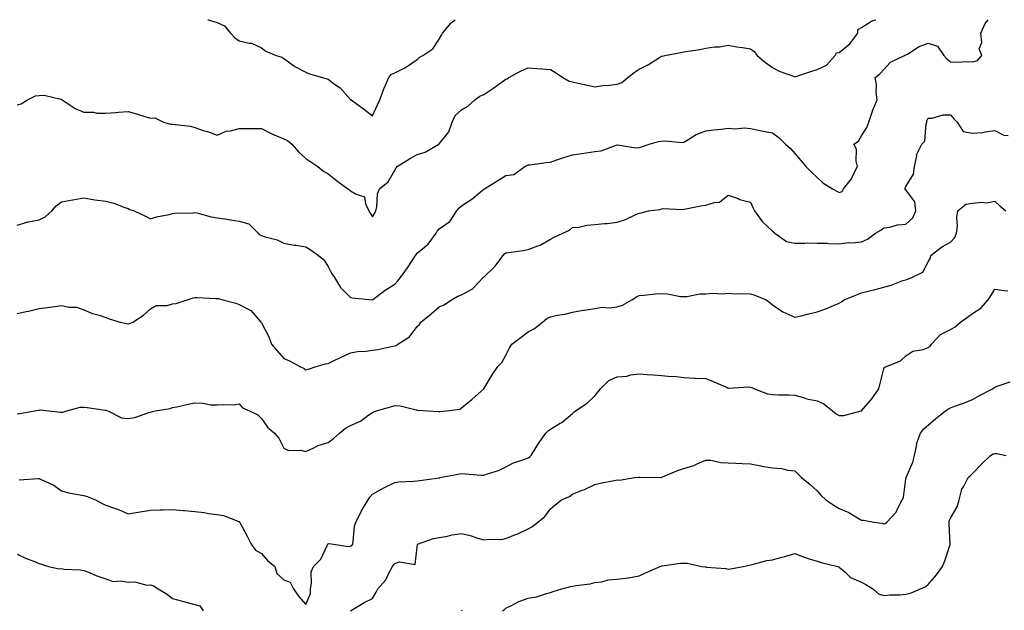
# Model space of a CAD drawing. Units: inches. Extents: x 1029203 to 1031843, y 7229258 to 7231898.
# Drawn here: x 1029849 to 1030292, y 7231632 to 7231898 of the extents above; entities that cross this region are included whole.
import ezdxf

# ---------------------------------------------------------------- set-up
doc = ezdxf.new("R2010")
doc.units = ezdxf.units.IN
doc.header["$MEASUREMENT"] = 0
doc.layers.add('Contour_10297229', color=7, linetype='Continuous', true_color=0x687c1a)

msp = doc.modelspace()

# ---------------------------------------------------------------- linework, layer by layer
at = {"layer": 'Contour_10297229'}
for points in [[(1029848.05, 7231805.59, 2845), (1029852.99, 7231806.98, 2845), (1029853.11, 7231806.98, 2845), (1029858.05, 7231807.93, 2845), (1029860.75, 7231809.23, 2845), (1029863.73, 7231811.92, 2845), (1029865.69, 7231814.27, 2845), (1029868.05, 7231815.98, 2845), (1029873.01, 7231816.97, 2845), (1029873.11, 7231816.98, 2845), (1029878.05, 7231817.82, 2845), (1029882.97, 7231816.99, 2845), (1029883.09, 7231816.97, 2845), (1029888.05, 7231816.26, 2845), (1029891.51, 7231815.38, 2845), (1029896.55, 7231813.42, 2845), (1029898.05, 7231812.96, 2845), (1029898.79, 7231812.65, 2845), (1029900.73, 7231811.92, 2845), (1029905.76, 7231809.64, 2845), (1029908.05, 7231808.4, 2845), (1029910.75, 7231809.21, 2845), (1029916.45, 7231810.32, 2845), (1029918.05, 7231810.73, 2845), (1029919.1, 7231810.87, 2845), (1029927.25, 7231811.12, 2845), (1029928.05, 7231811.21, 2845), (1029928.95, 7231811.02, 2845), (1029935.45, 7231809.32, 2845), (1029938.05, 7231808.87, 2845), (1029941.6, 7231808.37, 2845), (1029944.01, 7231807.88, 2845), (1029948.05, 7231807.37, 2845), (1029952.27, 7231806.15, 2845), (1029956.51, 7231801.92, 2845), (1029957.39, 7231801.25, 2845), (1029958.05, 7231800.86, 2845), (1029959.71, 7231800.27, 2845), (1029965.06, 7231798.93, 2845), (1029968.05, 7231797.45, 2845), (1029972.74, 7231796.6, 2845), (1029973.46, 7231796.51, 2845), (1029978.05, 7231795.77, 2845), (1029980.35, 7231794.21, 2845), (1029983.73, 7231791.92, 2845), (1029986.14, 7231790, 2845), (1029988.05, 7231786.92, 2845), (1029989.71, 7231783.57, 2845), (1029990.88, 7231781.92, 2845), (1029993.56, 7231777.43, 2845), (1029998.05, 7231773, 2845), (1029998.91, 7231772.77, 2845), (1030008.01, 7231771.96, 2845), (1030008.05, 7231771.96, 2845), (1030008.19, 7231772.06, 2845), (1030013.64, 7231776.32, 2845), (1030018.05, 7231778.95, 2845), (1030019.46, 7231780.5, 2845), (1030020.57, 7231781.92, 2845), (1030023.67, 7231786.3, 2845), (1030025.92, 7231789.79, 2845), (1030027.33, 7231791.92, 2845), (1030027.62, 7231792.34, 2845), (1030028.05, 7231792.87, 2845), (1030032.99, 7231796.98, 2845), (1030036.6, 7231801.92, 2845), (1030037.07, 7231802.89, 2845), (1030038.05, 7231803.88, 2845), (1030042.78, 7231807.19, 2845), (1030045.92, 7231811.92, 2845), (1030046.8, 7231813.16, 2845), (1030048.05, 7231814.22, 2845), (1030052.74, 7231817.22, 2845), (1030056.6, 7231820.48, 2845), (1030058.05, 7231821.66, 2845), (1030058.21, 7231821.75, 2845), (1030058.38, 7231821.92, 2845), (1030064.34, 7231825.64, 2845), (1030068.05, 7231827.87, 2845), (1030071.6, 7231828.38, 2845), (1030076.6, 7231831.92, 2845), (1030077.52, 7231832.45, 2845), (1030078.05, 7231832.61, 2845), (1030078.81, 7231832.69, 2845), (1030086.21, 7231833.76, 2845), (1030088.05, 7231833.91, 2845), (1030090.98, 7231834.86, 2845), (1030094.05, 7231835.91, 2845), (1030098.05, 7231837.12, 2845), (1030102.15, 7231837.81, 2845), (1030104.16, 7231838.03, 2845), (1030108.05, 7231838.62, 2845), (1030110.94, 7231839.04, 2845), (1030117.66, 7231841.53, 2845), (1030118.05, 7231841.62, 2845), (1030118.32, 7231841.65, 2845), (1030126.51, 7231840.38, 2845), (1030128.05, 7231840.49, 2845), (1030129.24, 7231840.74, 2845), (1030132.54, 7231841.92, 2845), (1030136.74, 7231843.23, 2845), (1030138.05, 7231843.29, 2845), (1030139.65, 7231843.53, 2845), (1030147.25, 7231842.71, 2845), (1030148.05, 7231842.94, 2845), (1030150.39, 7231844.26, 2845), (1030153.58, 7231846.38, 2845), (1030158.05, 7231847.98, 2845), (1030161.59, 7231848.38, 2845), (1030164.92, 7231848.8, 2845), (1030168.05, 7231849.15, 2845), (1030171.02, 7231848.94, 2845), (1030175.41, 7231849.28, 2845), (1030178.05, 7231849.04, 2845), (1030181.64, 7231848.32, 2845), (1030183.95, 7231847.81, 2845), (1030188.05, 7231847.05, 2845), (1030191.02, 7231844.89, 2845), (1030193.89, 7231841.92, 2845), (1030196.14, 7231840.01, 2845), (1030198.05, 7231837.85, 2845), (1030200.73, 7231834.6, 2845), (1030202.95, 7231831.92, 2845), (1030205.53, 7231829.4, 2845), (1030208.05, 7231827.05, 2845), (1030210.69, 7231824.55, 2845), (1030214.94, 7231821.92, 2845), (1030216.9, 7231820.78, 2845), (1030218.05, 7231820.3, 2845), (1030219.32, 7231820.65, 2845), (1030219.89, 7231821.92, 2845), (1030223.58, 7231826.39, 2845), (1030224.32, 7231828.19, 2845), (1030226.25, 7231831.92, 2845), (1030225.65, 7231834.32, 2845), (1030225.86, 7231839.73, 2845), (1030224.61, 7231841.92, 2845), (1030226.64, 7231843.33, 2845), (1030228.05, 7231845.71, 2845), (1030230.43, 7231849.53, 2845), (1030231.33, 7231851.92, 2845), (1030232.97, 7231856.83, 2845), (1030232.99, 7231856.97, 2845), (1030235.06, 7231861.92, 2845), (1030234.63, 7231865.33, 2845), (1030234.85, 7231868.72, 2845), (1030234.22, 7231871.92, 2845), (1030236.33, 7231873.65, 2845), (1030238.05, 7231875.6, 2845), (1030241.12, 7231878.84, 2845), (1030247.35, 7231881.92, 2845), (1030247.84, 7231882.14, 2845), (1030248.05, 7231882.21, 2845), (1030248.69, 7231882.56, 2845), (1030254.03, 7231885.93, 2845), (1030258.05, 7231887.47, 2845), (1030262.23, 7231886.11, 2845), (1030265.14, 7231881.92, 2845), (1030266.45, 7231880.32, 2845), (1030268.05, 7231878.97, 2845), (1030271.14, 7231878.83, 2845), (1030275.26, 7231879.14, 2845), (1030278.05, 7231878.97, 2845), (1030280.34, 7231879.63, 2845), (1030282.29, 7231881.92, 2845), (1030280.96, 7231884.84, 2845), (1030282.17, 7231887.8, 2845), (1030281.7, 7231891.92, 2845), (1030283.69, 7231896.28, 2845), (1030285.08, 7231898, 2845)], [(1029848.05, 7231859.72, 2846), (1029849.83, 7231860.15, 2846), (1029852.78, 7231861.92, 2846), (1029856.27, 7231863.7, 2846), (1029858.05, 7231863.95, 2846), (1029860.18, 7231864.05, 2846), (1029867.8, 7231862.17, 2846), (1029868.05, 7231862.19, 2846), (1029868.23, 7231862.1, 2846), (1029868.38, 7231861.92, 2846), (1029874.14, 7231858.01, 2846), (1029878.05, 7231856.34, 2846), (1029882.44, 7231856.32, 2846), (1029883.99, 7231855.98, 2846), (1029888.05, 7231855.95, 2846), (1029892.35, 7231856.22, 2846), (1029893.62, 7231856.35, 2846), (1029898.05, 7231856.62, 2846), (1029901.78, 7231855.64, 2846), (1029905.49, 7231854.49, 2846), (1029908.05, 7231853.75, 2846), (1029910.04, 7231853.9, 2846), (1029913.95, 7231851.92, 2846), (1029917.07, 7231850.95, 2846), (1029918.05, 7231851.02, 2846), (1029919.22, 7231850.76, 2846), (1029926.14, 7231850.02, 2846), (1029928.05, 7231849.41, 2846), (1029931.78, 7231848.2, 2846), (1029933.79, 7231847.67, 2846), (1029938.05, 7231845.99, 2846), (1029942.11, 7231847.86, 2846), (1029944.12, 7231848, 2846), (1029948.05, 7231849.04, 2846), (1029950.94, 7231849.03, 2846), (1029955.1, 7231848.98, 2846), (1029958.05, 7231848.97, 2846), (1029962.72, 7231846.58, 2846), (1029963.81, 7231846.16, 2846), (1029968.05, 7231844.33, 2846), (1029969.79, 7231843.66, 2846), (1029971.7, 7231841.92, 2846), (1029974.71, 7231838.58, 2846), (1029978.05, 7231835.57, 2846), (1029980.18, 7231834.05, 2846), (1029983.32, 7231831.92, 2846), (1029986, 7231829.88, 2846), (1029988.05, 7231828.61, 2846), (1029991.78, 7231825.64, 2846), (1029996.86, 7231821.92, 2846), (1029997.58, 7231821.44, 2846), (1029998.05, 7231820.94, 2846), (1030000.57, 7231819.41, 2846), (1030004.46, 7231818.33, 2846), (1030004.81, 7231815.16, 2846), (1030006.41, 7231811.92, 2846), (1030007, 7231810.87, 2846), (1030008.05, 7231809.34, 2846), (1030009.1, 7231810.87, 2846), (1030009.44, 7231811.92, 2846), (1030009.89, 7231813.77, 2846), (1030010.28, 7231819.68, 2846), (1030011.19, 7231821.92, 2846), (1030014.98, 7231825, 2846), (1030018.05, 7231830.23, 2846), (1030018.64, 7231831.34, 2846), (1030019.1, 7231831.92, 2846), (1030024.61, 7231835.35, 2846), (1030028.05, 7231837.32, 2846), (1030031.66, 7231838.31, 2846), (1030037.78, 7231841.92, 2846), (1030037.91, 7231842.07, 2846), (1030038.05, 7231842.17, 2846), (1030042.41, 7231847.56, 2846), (1030043.77, 7231851.92, 2846), (1030045.12, 7231854.84, 2846), (1030048.05, 7231857.39, 2846), (1030050.84, 7231859.13, 2846), (1030054.01, 7231861.92, 2846), (1030056.33, 7231863.64, 2846), (1030058.05, 7231864.39, 2846), (1030062.58, 7231867.38, 2846), (1030065.92, 7231869.79, 2846), (1030068.05, 7231871.3, 2846), (1030068.54, 7231871.43, 2846), (1030069.36, 7231871.92, 2846), (1030074.92, 7231875.05, 2846), (1030078.05, 7231876.3, 2846), (1030082.17, 7231876.04, 2846), (1030084.16, 7231875.82, 2846), (1030088.05, 7231875.54, 2846), (1030090.3, 7231874.18, 2846), (1030093.66, 7231871.92, 2846), (1030096.43, 7231870.29, 2846), (1030098.05, 7231870.02, 2846), (1030100.49, 7231869.49, 2846), (1030104.69, 7231868.57, 2846), (1030108.05, 7231867.85, 2846), (1030111.62, 7231868.35, 2846), (1030114.71, 7231868.58, 2846), (1030118.05, 7231868.99, 2846), (1030120.26, 7231869.72, 2846), (1030122.89, 7231871.92, 2846), (1030125.73, 7231874.23, 2846), (1030128.05, 7231875.69, 2846), (1030132.13, 7231877.83, 2846), (1030137.13, 7231881, 2846), (1030138.05, 7231881.56, 2846), (1030138.32, 7231881.65, 2846), (1030139.53, 7231881.92, 2846), (1030146.72, 7231883.24, 2846), (1030148.05, 7231883.52, 2846), (1030149.98, 7231883.86, 2846), (1030155.3, 7231884.66, 2846), (1030158.05, 7231885.16, 2846), (1030161.86, 7231885.72, 2846), (1030164.14, 7231885.84, 2846), (1030168.05, 7231886.57, 2846), (1030172, 7231885.86, 2846), (1030174.51, 7231885.46, 2846), (1030178.05, 7231884.83, 2846), (1030179.77, 7231883.64, 2846), (1030181.06, 7231881.92, 2846), (1030184.81, 7231878.68, 2846), (1030188.05, 7231876.5, 2846), (1030190.94, 7231874.82, 2846), (1030197.46, 7231872.52, 2846), (1030198.05, 7231872.25, 2846), (1030198.54, 7231872.42, 2846), (1030205.22, 7231874.74, 2846), (1030208.05, 7231875.58, 2846), (1030212.37, 7231877.6, 2846), (1030216.23, 7231881.92, 2846), (1030216.86, 7231883.11, 2846), (1030218.05, 7231883.21, 2846), (1030222.8, 7231887.18, 2846), (1030226.37, 7231891.92, 2846), (1030226.45, 7231893.52, 2846), (1030228.05, 7231894.49, 2846), (1030232.6, 7231897.37, 2846), (1030233.87, 7231897.75, 2846), (1030234.47, 7231898, 2846)], [(1029933.86, 7231898, 2847), (1029934.07, 7231897.93, 2847), (1029938.05, 7231896.71, 2847), (1029941.41, 7231895.27, 2847), (1029944.1, 7231891.92, 2847), (1029946.02, 7231889.89, 2847), (1029948.05, 7231888.49, 2847), (1029952.54, 7231887.44, 2847), (1029953.58, 7231887.45, 2847), (1029958.05, 7231885.37, 2847), (1029959.96, 7231883.82, 2847), (1029964.59, 7231881.92, 2847), (1029967.21, 7231881.07, 2847), (1029968.05, 7231880.53, 2847), (1029972.95, 7231877.02, 2847), (1029973.07, 7231876.93, 2847), (1029978.05, 7231874.31, 2847), (1029979.69, 7231873.56, 2847), (1029985.47, 7231871.92, 2847), (1029987.48, 7231871.34, 2847), (1029988.05, 7231871.16, 2847), (1029990.94, 7231869.02, 2847), (1029993.46, 7231867.32, 2847), (1029998.05, 7231862.13, 2847), (1029998.21, 7231862.07, 2847), (1029998.38, 7231861.92, 2847), (1030003.99, 7231857.86, 2847), (1030008.05, 7231854.8, 2847), (1030010.24, 7231859.74, 2847), (1030011.31, 7231861.92, 2847), (1030013.13, 7231866.85, 2847), (1030013.25, 7231867.13, 2847), (1030015.34, 7231871.92, 2847), (1030016.51, 7231873.45, 2847), (1030018.05, 7231874.08, 2847), (1030022.52, 7231876.39, 2847), (1030023.26, 7231876.71, 2847), (1030028.05, 7231880.14, 2847), (1030028.95, 7231881.02, 2847), (1030030.63, 7231881.92, 2847), (1030035.12, 7231884.85, 2847), (1030038.05, 7231889.25, 2847), (1030038.99, 7231890.98, 2847), (1030039.48, 7231891.92, 2847), (1030043.32, 7231896.64, 2847), (1030045.17, 7231898, 2847)], [(1029848.05, 7231765.75, 2844), (1029852.95, 7231766.81, 2844), (1029853.11, 7231766.85, 2844), (1029858.05, 7231767.96, 2844), (1029861.51, 7231768.45, 2844), (1029865.08, 7231768.96, 2844), (1029868.05, 7231769.39, 2844), (1029871.31, 7231768.67, 2844), (1029874.75, 7231768.61, 2844), (1029878.05, 7231767.37, 2844), (1029881.96, 7231765.83, 2844), (1029884.98, 7231765, 2844), (1029888.05, 7231763.97, 2844), (1029889.55, 7231763.42, 2844), (1029894.36, 7231761.92, 2844), (1029897.35, 7231761.22, 2844), (1029898.05, 7231761.05, 2844), (1029898.67, 7231761.3, 2844), (1029900.1, 7231761.92, 2844), (1029904.96, 7231765, 2844), (1029908.05, 7231767.84, 2844), (1029910.67, 7231769.3, 2844), (1029915.53, 7231769.4, 2844), (1029918.05, 7231770.08, 2844), (1029919.63, 7231770.33, 2844), (1029924.55, 7231771.92, 2844), (1029927.21, 7231772.76, 2844), (1029928.05, 7231772.94, 2844), (1029929.14, 7231773.02, 2844), (1029937.46, 7231772.51, 2844), (1029938.05, 7231772.57, 2844), (1029938.62, 7231772.48, 2844), (1029940.67, 7231771.92, 2844), (1029946.49, 7231770.36, 2844), (1029948.05, 7231769.86, 2844), (1029952.6, 7231767.37, 2844), (1029953.25, 7231767.13, 2844), (1029955.16, 7231764.81, 2844), (1029957.7, 7231761.92, 2844), (1029957.91, 7231761.77, 2844), (1029958.05, 7231761.58, 2844), (1029961.37, 7231755.25, 2844), (1029962.48, 7231751.92, 2844), (1029965.14, 7231749, 2844), (1029968.05, 7231745.55, 2844), (1029970.63, 7231744.49, 2844), (1029975.3, 7231741.92, 2844), (1029977.19, 7231741.06, 2844), (1029978.05, 7231740.48, 2844), (1029979.26, 7231740.71, 2844), (1029982.68, 7231741.92, 2844), (1029986.8, 7231743.17, 2844), (1029988.05, 7231743.31, 2844), (1029990.67, 7231744.55, 2844), (1029993.87, 7231746.09, 2844), (1029998.05, 7231748, 2844), (1030001.31, 7231748.65, 2844), (1030004.98, 7231748.85, 2844), (1030008.05, 7231749.33, 2844), (1030010.41, 7231749.56, 2844), (1030017.21, 7231751.08, 2844), (1030018.05, 7231751.19, 2844), (1030018.6, 7231751.37, 2844), (1030019.46, 7231751.92, 2844), (1030024.65, 7231755.32, 2844), (1030028.05, 7231759.9, 2844), (1030029.09, 7231760.88, 2844), (1030029.69, 7231761.92, 2844), (1030034.4, 7231765.57, 2844), (1030038.05, 7231768.8, 2844), (1030040.28, 7231769.68, 2844), (1030043.54, 7231771.92, 2844), (1030046.33, 7231773.64, 2844), (1030048.05, 7231774.18, 2844), (1030053.01, 7231776.89, 2844), (1030053.07, 7231776.91, 2844), (1030053.36, 7231777.23, 2844), (1030057.78, 7231781.92, 2844), (1030057.91, 7231782.07, 2844), (1030058.05, 7231782.15, 2844), (1030063.05, 7231786.92, 2844), (1030066.74, 7231791.92, 2844), (1030067.37, 7231792.59, 2844), (1030068.05, 7231793.01, 2844), (1030069.36, 7231793.23, 2844), (1030075.78, 7231794.19, 2844), (1030078.05, 7231794.56, 2844), (1030082.39, 7231796.26, 2844), (1030083.44, 7231796.53, 2844), (1030088.05, 7231799.27, 2844), (1030089.77, 7231800.2, 2844), (1030093.66, 7231801.92, 2844), (1030096.7, 7231803.28, 2844), (1030098.05, 7231804.44, 2844), (1030100.82, 7231804.69, 2844), (1030104.44, 7231805.52, 2844), (1030108.05, 7231805.77, 2844), (1030112.39, 7231806.27, 2844), (1030113.66, 7231806.3, 2844), (1030118.05, 7231806.9, 2844), (1030121.86, 7231808.1, 2844), (1030126.45, 7231810.33, 2844), (1030128.05, 7231810.97, 2844), (1030128.83, 7231811.14, 2844), (1030132.21, 7231811.92, 2844), (1030137.35, 7231812.63, 2844), (1030138.05, 7231812.89, 2844), (1030139.12, 7231812.99, 2844), (1030147.35, 7231812.61, 2844), (1030148.05, 7231812.71, 2844), (1030148.99, 7231812.85, 2844), (1030155.76, 7231814.21, 2844), (1030158.05, 7231814.52, 2844), (1030161.88, 7231815.76, 2844), (1030164.12, 7231815.84, 2844), (1030168.05, 7231818.97, 2844), (1030172.5, 7231817.47, 2844), (1030173.26, 7231817.13, 2844), (1030178.05, 7231815.9, 2844), (1030179.36, 7231813.22, 2844), (1030179.98, 7231811.92, 2844), (1030183.36, 7231807.23, 2844), (1030188.05, 7231802.76, 2844), (1030188.54, 7231802.42, 2844), (1030188.99, 7231801.92, 2844), (1030194.36, 7231798.23, 2844), (1030198.05, 7231797.45, 2844), (1030202.58, 7231797.38, 2844), (1030203.71, 7231797.57, 2844), (1030208.05, 7231797.5, 2844), (1030212.6, 7231797.38, 2844), (1030213.42, 7231797.3, 2844), (1030218.05, 7231797.18, 2844), (1030222.21, 7231797.76, 2844), (1030223.77, 7231797.65, 2844), (1030228.05, 7231798.06, 2844), (1030230.69, 7231799.28, 2844), (1030234.3, 7231801.92, 2844), (1030236.72, 7231803.25, 2844), (1030238.05, 7231804.38, 2844), (1030240.78, 7231804.65, 2844), (1030244.28, 7231805.69, 2844), (1030248.05, 7231805.93, 2844), (1030251.1, 7231808.88, 2844), (1030252.56, 7231811.92, 2844), (1030252.11, 7231815.99, 2844), (1030248.05, 7231821.36, 2844), (1030247.7, 7231821.57, 2844), (1030247.64, 7231821.92, 2844), (1030247.72, 7231822.25, 2844), (1030248.05, 7231822.89, 2844), (1030251.45, 7231828.52, 2844), (1030251.84, 7231831.92, 2844), (1030252.89, 7231836.76, 2844), (1030252.87, 7231837.11, 2844), (1030255.14, 7231841.92, 2844), (1030256.62, 7231843.36, 2844), (1030257.21, 7231851.08, 2844), (1030257.52, 7231851.92, 2844), (1030257.52, 7231852.44, 2844), (1030258.05, 7231853.68, 2844), (1030259.85, 7231853.71, 2844), (1030264.79, 7231855.19, 2844), (1030268.05, 7231855.22, 2844), (1030269.55, 7231853.43, 2844), (1030271.04, 7231851.92, 2844), (1030273.85, 7231847.72, 2844), (1030278.05, 7231846.91, 2844), (1030282.74, 7231847.22, 2844), (1030283.69, 7231847.56, 2844), (1030288.05, 7231848.07, 2844), (1030292.13, 7231845.99, 2844), (1030294.1, 7231845.86, 2844)], [(1029848.05, 7231720.6, 2843), (1029849.22, 7231720.75, 2843), (1029855.94, 7231721.92, 2843), (1029857.66, 7231722.32, 2843), (1029858.05, 7231722.29, 2843), (1029858.5, 7231722.36, 2843), (1029862.35, 7231721.92, 2843), (1029867.56, 7231721.43, 2843), (1029868.05, 7231721.36, 2843), (1029868.58, 7231721.4, 2843), (1029870.41, 7231721.92, 2843), (1029876.37, 7231723.6, 2843), (1029878.05, 7231723.56, 2843), (1029879.65, 7231723.51, 2843), (1029887.74, 7231722.23, 2843), (1029888.05, 7231722.22, 2843), (1029888.28, 7231722.15, 2843), (1029888.87, 7231721.92, 2843), (1029894.96, 7231718.83, 2843), (1029898.05, 7231718.51, 2843), (1029900.98, 7231719, 2843), (1029907.39, 7231721.27, 2843), (1029908.05, 7231721.41, 2843), (1029908.44, 7231721.53, 2843), (1029910.22, 7231721.92, 2843), (1029916.98, 7231722.99, 2843), (1029918.05, 7231723.42, 2843), (1029919.92, 7231723.79, 2843), (1029924.96, 7231725.01, 2843), (1029928.05, 7231725.53, 2843), (1029931.6, 7231725.48, 2843), (1029935.28, 7231724.69, 2843), (1029938.05, 7231724.63, 2843), (1029941.02, 7231724.89, 2843), (1029945.24, 7231724.73, 2843), (1029948.05, 7231725.05, 2843), (1029949.51, 7231723.38, 2843), (1029952.58, 7231721.92, 2843), (1029956.35, 7231720.21, 2843), (1029958.05, 7231718.52, 2843), (1029960.8, 7231714.68, 2843), (1029963.95, 7231711.92, 2843), (1029965.88, 7231709.74, 2843), (1029968.05, 7231705.24, 2843), (1029970.22, 7231704.09, 2843), (1029975.71, 7231704.26, 2843), (1029978.05, 7231703.7, 2843), (1029981.23, 7231705.11, 2843), (1029983.56, 7231706.42, 2843), (1029988.05, 7231707.67, 2843), (1029990.49, 7231709.48, 2843), (1029993.19, 7231711.92, 2843), (1029995.78, 7231714.19, 2843), (1029998.05, 7231715.43, 2843), (1030002.62, 7231717.36, 2843), (1030005.94, 7231719.8, 2843), (1030008.05, 7231721.21, 2843), (1030008.5, 7231721.47, 2843), (1030009.79, 7231721.92, 2843), (1030016.14, 7231723.82, 2843), (1030018.05, 7231724.38, 2843), (1030020.39, 7231724.26, 2843), (1030027.6, 7231722.36, 2843), (1030028.05, 7231722.33, 2843), (1030028.36, 7231722.22, 2843), (1030032.85, 7231721.92, 2843), (1030037.8, 7231721.66, 2843), (1030038.05, 7231721.64, 2843), (1030038.32, 7231721.65, 2843), (1030041.23, 7231721.92, 2843), (1030047.29, 7231722.68, 2843), (1030048.05, 7231723.27, 2843), (1030052.82, 7231727.15, 2843), (1030058.05, 7231731.92, 2843), (1030061.82, 7231738.15, 2843), (1030064.38, 7231741.92, 2843), (1030066.23, 7231743.73, 2843), (1030068.05, 7231747.03, 2843), (1030069.69, 7231750.27, 2843), (1030070.65, 7231751.92, 2843), (1030074.87, 7231755.1, 2843), (1030078.05, 7231757.54, 2843), (1030080.96, 7231759.01, 2843), (1030084.57, 7231761.92, 2843), (1030086.43, 7231763.53, 2843), (1030088.05, 7231764.31, 2843), (1030091.1, 7231764.97, 2843), (1030094.55, 7231765.41, 2843), (1030098.05, 7231766.37, 2843), (1030102.76, 7231767.22, 2843), (1030103.4, 7231767.28, 2843), (1030108.05, 7231767.97, 2843), (1030111.39, 7231768.58, 2843), (1030114.51, 7231768.39, 2843), (1030118.05, 7231768.81, 2843), (1030120.47, 7231769.5, 2843), (1030124.69, 7231771.92, 2843), (1030126.74, 7231773.24, 2843), (1030128.05, 7231773.81, 2843), (1030130.12, 7231773.98, 2843), (1030135.41, 7231774.57, 2843), (1030138.05, 7231774.77, 2843), (1030140.78, 7231774.65, 2843), (1030146.53, 7231773.44, 2843), (1030148.05, 7231773.36, 2843), (1030149.5, 7231773.36, 2843), (1030155.26, 7231774.7, 2843), (1030158.05, 7231774.7, 2843), (1030161.08, 7231774.95, 2843), (1030165.39, 7231774.58, 2843), (1030168.05, 7231774.91, 2843), (1030170.71, 7231774.57, 2843), (1030175.14, 7231774.82, 2843), (1030178.05, 7231774.56, 2843), (1030180.1, 7231773.98, 2843), (1030185.18, 7231771.92, 2843), (1030186.82, 7231770.69, 2843), (1030188.05, 7231769.63, 2843), (1030192.6, 7231766.47, 2843), (1030194.03, 7231765.94, 2843), (1030198.05, 7231764.05, 2843), (1030200.88, 7231764.75, 2843), (1030204.4, 7231765.57, 2843), (1030208.05, 7231766.51, 2843), (1030212.05, 7231767.91, 2843), (1030215.47, 7231769.35, 2843), (1030218.05, 7231770.35, 2843), (1030218.99, 7231770.98, 2843), (1030220.3, 7231771.92, 2843), (1030225.75, 7231774.22, 2843), (1030228.05, 7231775.02, 2843), (1030232.25, 7231776.12, 2843), (1030233.54, 7231776.44, 2843), (1030238.05, 7231777.67, 2843), (1030241.37, 7231778.59, 2843), (1030246.7, 7231780.57, 2843), (1030248.05, 7231781, 2843), (1030248.75, 7231781.21, 2843), (1030250.67, 7231781.92, 2843), (1030255.61, 7231784.36, 2843), (1030258.05, 7231788.96, 2843), (1030259.09, 7231790.88, 2843), (1030259.24, 7231791.92, 2843), (1030264.16, 7231795.81, 2843), (1030268.05, 7231797.9, 2843), (1030270, 7231799.97, 2843), (1030270.84, 7231801.92, 2843), (1030271.19, 7231805.05, 2843), (1030271.02, 7231808.95, 2843), (1030271.47, 7231811.92, 2843), (1030274.98, 7231815, 2843), (1030278.05, 7231815.45, 2843), (1030282, 7231815.87, 2843), (1030284.34, 7231815.63, 2843), (1030288.05, 7231816.28, 2843), (1030290.35, 7231814.22, 2843), (1030293.03, 7231811.92, 2843)], [(1029848.97, 7231690.99, 2842), (1029857.6, 7231691.47, 2842), (1029858.05, 7231691.52, 2842), (1029858.91, 7231691.06, 2842), (1029864.61, 7231688.47, 2842), (1029868.05, 7231685.9, 2842), (1029871.16, 7231685.03, 2842), (1029875.59, 7231684.38, 2842), (1029878.05, 7231683.81, 2842), (1029879.59, 7231683.46, 2842), (1029883.4, 7231681.92, 2842), (1029886.33, 7231680.21, 2842), (1029888.05, 7231679.58, 2842), (1029891.86, 7231678.11, 2842), (1029893.64, 7231677.51, 2842), (1029898.05, 7231675.58, 2842), (1029902.46, 7231676.34, 2842), (1029903.4, 7231676.57, 2842), (1029908.05, 7231677.24, 2842), (1029912.5, 7231677.48, 2842), (1029913.56, 7231677.43, 2842), (1029918.05, 7231677.61, 2842), (1029922.84, 7231677.14, 2842), (1029923.23, 7231677.1, 2842), (1029928.05, 7231676.65, 2842), (1029932.29, 7231676.16, 2842), (1029934.14, 7231675.84, 2842), (1029938.05, 7231675.33, 2842), (1029940.98, 7231674.85, 2842), (1029947.76, 7231672.2, 2842), (1029948.05, 7231672.13, 2842), (1029948.15, 7231672.01, 2842), (1029948.17, 7231671.92, 2842), (1029948.32, 7231671.66, 2842), (1029951.66, 7231665.54, 2842), (1029953.46, 7231661.92, 2842), (1029955.37, 7231659.25, 2842), (1029958.05, 7231657.82, 2842), (1029960.78, 7231654.65, 2842), (1029964.07, 7231651.92, 2842), (1029964.92, 7231648.79, 2842), (1029968.05, 7231645.87, 2842), (1029970.92, 7231644.79, 2842), (1029972.44, 7231641.92, 2842), (1029974.65, 7231638.51, 2842), (1029978.05, 7231634.74, 2842), (1029980.14, 7231639.83, 2842), (1029980.04, 7231641.92, 2842), (1029980.57, 7231644.44, 2842), (1029980.45, 7231649.51, 2842), (1029981.43, 7231651.92, 2842), (1029984.71, 7231655.26, 2842), (1029987.52, 7231661.38, 2842), (1029987.82, 7231661.92, 2842), (1029987.91, 7231662.06, 2842), (1029988.05, 7231662.14, 2842), (1029988.4, 7231662.28, 2842), (1029990.43, 7231661.92, 2842), (1029997.03, 7231660.89, 2842), (1029998.05, 7231661.08, 2842), (1029998.67, 7231661.29, 2842), (1029999.07, 7231661.92, 2842), (1029999.3, 7231663.18, 2842), (1029999.94, 7231670.03, 2842), (1030000.43, 7231671.92, 2842), (1030002.99, 7231676.85, 2842), (1030003.03, 7231676.94, 2842), (1030006, 7231681.92, 2842), (1030006.84, 7231683.13, 2842), (1030008.05, 7231684.5, 2842), (1030012.8, 7231687.18, 2842), (1030013.75, 7231687.62, 2842), (1030018.05, 7231689.74, 2842), (1030019.89, 7231690.07, 2842), (1030026.43, 7231690.3, 2842), (1030028.05, 7231690.52, 2842), (1030029.3, 7231690.67, 2842), (1030037.99, 7231691.86, 2842), (1030038.05, 7231691.86, 2842), (1030038.11, 7231691.87, 2842), (1030038.34, 7231691.92, 2842), (1030046.57, 7231693.4, 2842), (1030048.05, 7231693.76, 2842), (1030049.71, 7231693.58, 2842), (1030056.9, 7231693.07, 2842), (1030058.05, 7231692.96, 2842), (1030059.73, 7231693.6, 2842), (1030064.77, 7231695.19, 2842), (1030068.05, 7231696.73, 2842), (1030071.45, 7231698.52, 2842), (1030076.12, 7231700, 2842), (1030078.05, 7231700.76, 2842), (1030078.75, 7231701.21, 2842), (1030079.36, 7231701.92, 2842), (1030081.47, 7231705.35, 2842), (1030082.64, 7231707.34, 2842), (1030086.02, 7231711.92, 2842), (1030086.98, 7231712.99, 2842), (1030088.05, 7231713.77, 2842), (1030092.52, 7231716.39, 2842), (1030093.23, 7231716.74, 2842), (1030098.05, 7231720.81, 2842), (1030098.6, 7231721.38, 2842), (1030099.36, 7231721.92, 2842), (1030104.53, 7231725.45, 2842), (1030108.05, 7231728.65, 2842), (1030109.48, 7231730.49, 2842), (1030110.57, 7231731.92, 2842), (1030114.34, 7231735.64, 2842), (1030118.05, 7231737.29, 2842), (1030122.41, 7231737.56, 2842), (1030124.32, 7231738.19, 2842), (1030128.05, 7231738.57, 2842), (1030131.64, 7231738.32, 2842), (1030134.24, 7231738.11, 2842), (1030138.05, 7231737.84, 2842), (1030142.54, 7231737.43, 2842), (1030143.64, 7231737.5, 2842), (1030148.05, 7231736.95, 2842), (1030152.85, 7231736.71, 2842), (1030153.28, 7231736.7, 2842), (1030158.05, 7231736.49, 2842), (1030161.37, 7231735.24, 2842), (1030167.54, 7231732.43, 2842), (1030168.05, 7231732.21, 2842), (1030168.28, 7231732.15, 2842), (1030177.15, 7231732.82, 2842), (1030178.05, 7231732.68, 2842), (1030178.66, 7231732.53, 2842), (1030179.92, 7231731.92, 2842), (1030185.69, 7231729.56, 2842), (1030188.05, 7231729.28, 2842), (1030190.78, 7231729.18, 2842), (1030195.3, 7231729.18, 2842), (1030198.05, 7231729.07, 2842), (1030201.96, 7231728.01, 2842), (1030203.52, 7231727.39, 2842), (1030208.05, 7231726.53, 2842), (1030211.17, 7231725.05, 2842), (1030214.98, 7231721.92, 2842), (1030216.7, 7231720.57, 2842), (1030218.05, 7231719.81, 2842), (1030220.14, 7231719.84, 2842), (1030227.89, 7231721.92, 2842), (1030228.01, 7231721.96, 2842), (1030228.05, 7231721.97, 2842), (1030232.64, 7231727.34, 2842), (1030235.84, 7231731.92, 2842), (1030236.27, 7231733.7, 2842), (1030238.05, 7231740.82, 2842), (1030238.42, 7231741.55, 2842), (1030239.28, 7231741.92, 2842), (1030245.55, 7231744.42, 2842), (1030248.05, 7231746.77, 2842), (1030251.14, 7231748.83, 2842), (1030255.75, 7231749.61, 2842), (1030258.05, 7231750.44, 2842), (1030258.91, 7231751.05, 2842), (1030259.59, 7231751.92, 2842), (1030263.67, 7231756.3, 2842), (1030268.05, 7231758.62, 2842), (1030270.2, 7231759.76, 2842), (1030272.58, 7231761.92, 2842), (1030275.78, 7231764.19, 2842), (1030278.05, 7231765.78, 2842), (1030281.8, 7231768.17, 2842), (1030285.02, 7231771.92, 2842), (1030286.23, 7231773.75, 2842), (1030288.05, 7231776.8, 2842), (1030292.31, 7231776.18, 2842), (1030293.93, 7231776.04, 2842)], [(1029998.11, 7231631.98, 2841), (1030004.22, 7231635.75, 2841), (1030008.05, 7231637.46, 2841), (1030009.61, 7231640.36, 2841), (1030010.43, 7231641.92, 2841), (1030013.99, 7231645.97, 2841), (1030015.71, 7231649.57, 2841), (1030017.03, 7231651.92, 2841), (1030017.33, 7231652.65, 2841), (1030018.05, 7231653.19, 2841), (1030020.12, 7231654, 2841), (1030027.13, 7231652.84, 2841), (1030028.05, 7231660.62, 2841), (1030028.19, 7231661.77, 2841), (1030028.25, 7231661.92, 2841), (1030035.49, 7231664.48, 2841), (1030038.05, 7231664.96, 2841), (1030041.76, 7231665.63, 2841), (1030043.87, 7231666.1, 2841), (1030048.05, 7231666.79, 2841), (1030052, 7231665.87, 2841), (1030055.34, 7231664.63, 2841), (1030058.05, 7231663.84, 2841), (1030060.3, 7231664.16, 2841), (1030065.96, 7231664, 2841), (1030068.05, 7231664.44, 2841), (1030072.39, 7231666.27, 2841), (1030073.34, 7231666.63, 2841), (1030078.05, 7231668.85, 2841), (1030079.98, 7231669.99, 2841), (1030082.35, 7231671.92, 2841), (1030085.55, 7231674.41, 2841), (1030088.05, 7231677.81, 2841), (1030090.24, 7231679.74, 2841), (1030092.99, 7231681.92, 2841), (1030096.59, 7231683.39, 2841), (1030098.05, 7231684.45, 2841), (1030102.39, 7231686.26, 2841), (1030103.34, 7231686.63, 2841), (1030108.05, 7231688.78, 2841), (1030110.55, 7231689.41, 2841), (1030116.72, 7231690.58, 2841), (1030118.05, 7231690.89, 2841), (1030119.16, 7231690.82, 2841), (1030125.94, 7231691.92, 2841), (1030127.82, 7231692.14, 2841), (1030128.05, 7231692.13, 2841), (1030128.3, 7231692.16, 2841), (1030137.95, 7231692.02, 2841), (1030138.05, 7231692.04, 2841), (1030138.25, 7231692.12, 2841), (1030145.02, 7231694.95, 2841), (1030148.05, 7231696.06, 2841), (1030152.66, 7231697.31, 2841), (1030154.4, 7231698.27, 2841), (1030158.05, 7231699.81, 2841), (1030160.22, 7231699.75, 2841), (1030164.81, 7231698.69, 2841), (1030168.05, 7231698.64, 2841), (1030171.53, 7231698.44, 2841), (1030174.38, 7231698.26, 2841), (1030178.05, 7231698.05, 2841), (1030182.76, 7231697.21, 2841), (1030183.25, 7231697.13, 2841), (1030188.05, 7231696.26, 2841), (1030192.21, 7231696.07, 2841), (1030194.77, 7231695.2, 2841), (1030198.05, 7231694.94, 2841), (1030199.53, 7231693.41, 2841), (1030201, 7231691.92, 2841), (1030204.94, 7231688.81, 2841), (1030208.05, 7231686.02, 2841), (1030209.92, 7231683.8, 2841), (1030211.96, 7231681.92, 2841), (1030215.59, 7231679.47, 2841), (1030218.05, 7231677.97, 2841), (1030222.31, 7231676.19, 2841), (1030226.21, 7231673.76, 2841), (1030228.05, 7231672.73, 2841), (1030228.89, 7231672.77, 2841), (1030233.54, 7231671.92, 2841), (1030237.52, 7231671.39, 2841), (1030238.05, 7231671.06, 2841), (1030238.64, 7231671.33, 2841), (1030239.48, 7231671.92, 2841), (1030243.62, 7231676.36, 2841), (1030244.34, 7231678.21, 2841), (1030246.29, 7231681.92, 2841), (1030247.03, 7231682.94, 2841), (1030248.05, 7231691.42, 2841), (1030248.09, 7231691.88, 2841), (1030248.09, 7231691.92, 2841), (1030248.13, 7231691.99, 2841), (1030251.1, 7231698.86, 2841), (1030251.96, 7231701.92, 2841), (1030252.89, 7231706.76, 2841), (1030252.87, 7231707.09, 2841), (1030254.55, 7231711.92, 2841), (1030256.14, 7231713.82, 2841), (1030258.05, 7231715.45, 2841), (1030261.51, 7231718.46, 2841), (1030265.9, 7231721.92, 2841), (1030267.15, 7231722.81, 2841), (1030268.05, 7231723.38, 2841), (1030270.37, 7231724.23, 2841), (1030274.36, 7231725.6, 2841), (1030278.05, 7231727.11, 2841), (1030281.12, 7231728.84, 2841), (1030287.05, 7231731.92, 2841), (1030287.64, 7231732.33, 2841), (1030288.05, 7231732.58, 2841), (1030289.16, 7231733.03, 2841), (1030294.96, 7231735.02, 2841)], [(1030066.55, 7231631.92, 2840), (1030067.39, 7231632.59, 2840), (1030068.05, 7231633.23, 2840), (1030070.49, 7231634.36, 2840), (1030073.79, 7231636.19, 2840), (1030078.05, 7231637.6, 2840), (1030081.74, 7231638.22, 2840), (1030085.78, 7231639.64, 2840), (1030088.05, 7231640.17, 2840), (1030089.34, 7231640.63, 2840), (1030093.13, 7231641.92, 2840), (1030097.13, 7231642.84, 2840), (1030098.05, 7231643.05, 2840), (1030099.51, 7231643.39, 2840), (1030105.92, 7231644.06, 2840), (1030108.05, 7231644.72, 2840), (1030111.14, 7231645.01, 2840), (1030114.07, 7231645.91, 2840), (1030118.05, 7231646.14, 2840), (1030122.91, 7231646.78, 2840), (1030123.19, 7231646.78, 2840), (1030128.05, 7231647.72, 2840), (1030130.88, 7231649.09, 2840), (1030137.52, 7231651.92, 2840), (1030137.87, 7231652.1, 2840), (1030138.05, 7231652.25, 2840), (1030138.38, 7231652.25, 2840), (1030146.59, 7231653.38, 2840), (1030148.05, 7231653.38, 2840), (1030149.53, 7231653.4, 2840), (1030156.12, 7231651.92, 2840), (1030157.82, 7231651.7, 2840), (1030158.05, 7231651.7, 2840), (1030158.34, 7231651.64, 2840), (1030167.07, 7231650.94, 2840), (1030168.05, 7231650.68, 2840), (1030169.05, 7231650.93, 2840), (1030174.77, 7231651.92, 2840), (1030177.46, 7231652.51, 2840), (1030178.05, 7231652.63, 2840), (1030178.93, 7231652.8, 2840), (1030185.39, 7231654.57, 2840), (1030188.05, 7231654.98, 2840), (1030192.25, 7231656.12, 2840), (1030193.5, 7231656.46, 2840), (1030198.05, 7231657.69, 2840), (1030202.19, 7231656.07, 2840), (1030204.55, 7231655.42, 2840), (1030208.05, 7231654.26, 2840), (1030209.85, 7231653.72, 2840), (1030217.48, 7231651.92, 2840), (1030217.89, 7231651.75, 2840), (1030218.05, 7231651.66, 2840), (1030220.49, 7231649.48, 2840), (1030223.15, 7231647.02, 2840), (1030228.05, 7231644.84, 2840), (1030229.98, 7231643.86, 2840), (1030233.09, 7231641.92, 2840), (1030235.71, 7231639.58, 2840), (1030238.05, 7231638.87, 2840), (1030240.88, 7231639.1, 2840), (1030245.34, 7231639.21, 2840), (1030248.05, 7231639.4, 2840), (1030250.04, 7231639.92, 2840), (1030254.65, 7231641.92, 2840), (1030257, 7231642.98, 2840), (1030258.05, 7231643.86, 2840), (1030261.88, 7231648.09, 2840), (1030264.48, 7231651.92, 2840), (1030265.57, 7231654.39, 2840), (1030267.97, 7231661.84, 2840), (1030268.01, 7231661.92, 2840), (1030268.01, 7231661.97, 2840), (1030267.44, 7231671.3, 2840), (1030267.44, 7231671.92, 2840), (1030267.56, 7231672.42, 2840), (1030268.05, 7231673.72, 2840), (1030271.14, 7231678.82, 2840), (1030271.94, 7231681.92, 2840), (1030273.23, 7231686.73, 2840), (1030273.97, 7231687.83, 2840), (1030276.06, 7231691.92, 2840), (1030277.09, 7231692.88, 2840), (1030278.05, 7231693.78, 2840), (1030282.01, 7231697.95, 2840), (1030286.14, 7231701.92, 2840), (1030287.37, 7231702.61, 2840), (1030288.05, 7231702.82, 2840), (1030288.95, 7231702.82, 2840), (1030293.21, 7231701.92, 2840)], [(1029848.05, 7231657.39, 2841), (1029851.82, 7231655.69, 2841), (1029855.82, 7231654.15, 2841), (1029858.05, 7231653.23, 2841), (1029859.03, 7231652.9, 2841), (1029862.11, 7231651.92, 2841), (1029867.05, 7231650.93, 2841), (1029868.05, 7231650.95, 2841), (1029869.18, 7231650.78, 2841), (1029876.59, 7231650.46, 2841), (1029878.05, 7231650.18, 2841), (1029880.92, 7231649.05, 2841), (1029883.91, 7231647.78, 2841), (1029888.05, 7231646.3, 2841), (1029891.33, 7231645.21, 2841), (1029894.55, 7231645.42, 2841), (1029898.05, 7231644.79, 2841), (1029901.1, 7231644.97, 2841), (1029906.45, 7231643.53, 2841), (1029908.05, 7231643.73, 2841), (1029909.4, 7231643.28, 2841), (1029911.6, 7231641.92, 2841), (1029915.51, 7231639.39, 2841), (1029918.05, 7231637.55, 2841), (1029922.44, 7231636.32, 2841), (1029924.05, 7231635.92, 2841), (1029928.05, 7231634.85, 2841), (1029930.3, 7231634.18, 2841), (1029931.8, 7231631.92, 2841)], [(1030047.93, 7231632.04, 2840), (1030048.05, 7231632.28, 2840), (1030048.13, 7231631.99, 2840)]]:
    msp.add_polyline3d(points, dxfattribs=at)

doc.saveas('drawing.dxf')
